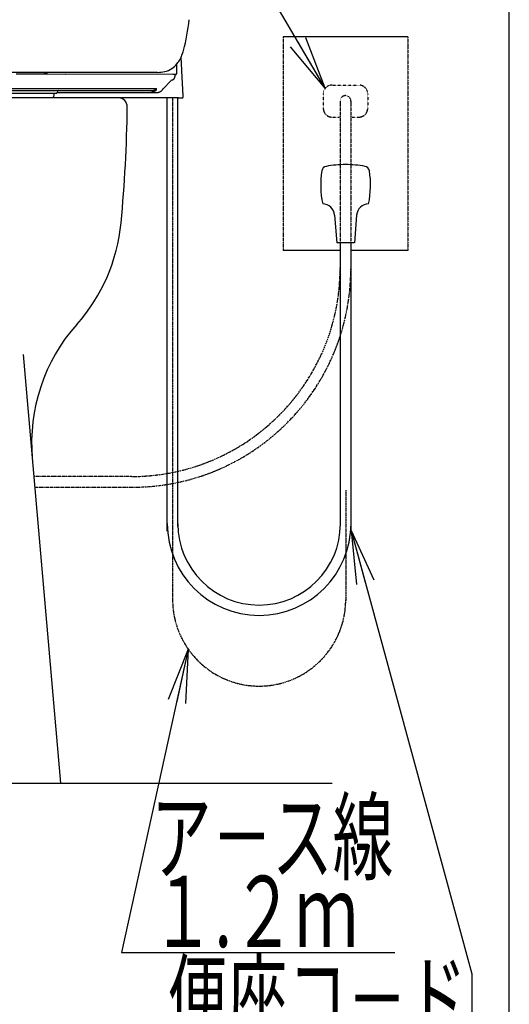
# Model space of a CAD drawing. Extents: x 1895 to 3895, y 90 to 2890.
# Drawn here: x 3620 to 3895, y 383 to 936 of the extents above; entities that cross this region are included whole.
import ezdxf
from ezdxf.enums import TextEntityAlignment as Align

# ---------------------------------------------------------------- set-up
doc = ezdxf.new("R2010")
doc.units = 0
for name, pattern in [('EXLTYPE2', [0.2, 0.1, -0.1]), ('EXLTYPE3', [1, 0.7, -0.1, 0.1, -0.1]), ('EXLTYPE4', [1.2, 0.7, -0.1, 0.1, -0.1, 0.1, -0.1])]:
    doc.linetypes.add(name, pattern=pattern)
doc.layers.get('0').update_dxf_attribs({"linetype": 'CONTINUOUS'})
doc.layers.get('DEFPOINTS').update_dxf_attribs({"linetype": 'CONTINUOUS'})
for name, color, linetype in [('便器', 7, 'CONTINUOUS'), ('便座', 7, 'CONTINUOUS'), ('寸法', 7, 'CONTINUOUS'), ('枠', 7, 'CONTINUOUS')]:
    doc.layers.add(name, color=color, linetype=linetype)
doc.styles.add('EXCADDIM1', font='monotxt', dxfattribs={"width": 0.84, "bigfont": 'extfont'})
doc.styles.add('EXCADSTD', font='monotxt', dxfattribs={"bigfont": 'extfont'})
doc.styles.get("Standard").update_dxf_attribs({"font": 'monotxt', "bigfont": 'extfont'})
doc.dimstyles.new('ISO-25', dxfattribs={"dimtxt": 2.5, "dimasz": 2.5, "dimexe": 1.25, "dimexo": 0.625, "dimtad": 1, "dimtxsty": 'STANDARD', "dimcen": 2.5, "dimazin": 3, "dimtfac": 1, "dimtmove": 0, "dimatfit": 3})

# ---------------------------------------------------------------- blocks, each defined once
blk = doc.blocks.new('EX_NORM')
at = {"color": 0, "linetype": 'CONTINUOUS'}
for q in [(-1, 0.167), (-1, 0), (-1, -0.167)]:
    blk.add_line((0, 0), q, dxfattribs=at)
blk = doc.blocks.new('*D32')
at = {"layer": 'DEFPOINTS', "color": 0}
for p in [(3703.5, 1390.01), (3302.51, 910.07), (3703.5, 910.03)]:
    blk.add_point(p, dxfattribs=at)
at = {"layer": '寸法', "color": 3, "linetype": 'CONTINUOUS'}
for p, q in [((3302.51, 1034.83), (3302.51, 1400.01)), ((3703.5, 1034.79), (3703.5, 1400.01)), ((3332.51, 1390.01), (3673.5, 1390.01))]:
    blk.add_line(p, q, dxfattribs=at)
at = {"layer": '寸法', "color": 3, "xscale": 30, "yscale": 30, "zscale": 30, "rotation": 180}
blk.add_blockref('EX_NORM', (3302.51, 1390.01), dxfattribs=at)
at = {"layer": '寸法', "color": 3, "xscale": 30, "yscale": 30, "zscale": 30}
blk.add_blockref('EX_NORM', (3703.5, 1390.01), dxfattribs=at)
at = {"layer": '寸法', "color": 2, "insert": (3503.01, 1413.51), "char_height": 40, "attachment_point": 5, "style": 'EXCADDIM1'}
blk.add_mtext('400', dxfattribs=at)

msp = doc.modelspace()

# ---------------------------------------------------------------- linework, layer by layer
at = {"layer": '便器', "color": 6, "linetype": 'CONTINUOUS'}
for p, q in [((3838.001, 926.217), (3768.001, 926.217)), ((3800.001, 806.217), (3768.001, 806.217)), ((3838.001, 806.217), (3806.001, 806.217))]:
    msp.add_line(p, q, dxfattribs=at)
at = {"layer": '便器', "color": 6, "linetype": 'EXLTYPE4'}
for p, q in [((3768.001, 926.217), (3768.001, 806.217)), ((3838.001, 926.217), (3838.001, 806.217))]:
    msp.add_line(p, q, dxfattribs=at)
at = {"layer": '便器', "color": 3, "linetype": 'EXLTYPE2'}
for p, q in [((3795.501, 899.217), (3810.501, 899.217)), ((3790.501, 894.217), (3790.501, 886.217)), ((3815.501, 894.217), (3815.501, 886.217)), ((3795.501, 881.217), (3799.649, 881.217)), ((3805.767, 881.217), (3810.501, 881.217))]:
    msp.add_line(p, q, dxfattribs=at)
at = {"layer": '便器', "color": 2, "linetype": 'CONTINUOUS'}
for p, q in [((3675.453, 892.015), (3330.436, 892.015)), ((3622.056, 747.882), (3643.001, 507.015))]:
    msp.add_line(p, q, dxfattribs=at)
at = {"layer": '便器', "color": 3, "linetype": 'EXLTYPE4'}
for p, q in [((3800.001, 890.217), (3800.001, 796.539)), ((3806.001, 890.217), (3806.001, 796.045)), ((3682.765, 679.304), (3628.018, 679.304)), ((3628.54, 673.299), (3683.255, 673.299))]:
    msp.add_line(p, q, dxfattribs=at)
at = {"layer": '便器', "color": 7, "linetype": 'CONTINUOUS'}
msp.add_line((3160.517, 507), (3795.517, 507), dxfattribs=at)
at = {"layer": '便器', "color": 3, "linetype": 'EXLTYPE2'}
for centre, radius, start, end in [((3795.501, 894.217), 5, 90, 180), ((3810.501, 894.217), 5, 0, 90), ((3803.001, 890.217), 3.053, 0, 180), ((3795.501, 886.217), 5, 180, 270), ((3810.501, 886.217), 5, 270, 0)]:
    msp.add_arc(centre, radius, start, end, dxfattribs=at)
at = {"layer": '便器', "color": 2, "linetype": 'CONTINUOUS'}
for centre, radius, start, end in [((3675.453, 887.015), 5, 359.2665, 90), ((2880.518, 897.193), 800, 354.596758, 359.266496), ((3577.407, 831.277), 100, 318.30622, 354.61134), ((3726.749, 698.247), 100, 138.30622, 184.96974)]:
    msp.add_arc(centre, radius, start, end, dxfattribs=at)
at = {"layer": '便器', "color": 3, "linetype": 'EXLTYPE4'}
for centre, radius in [((3682.765, 796.539), 117.236), ((3683.255, 796.045), 122.746)]:
    msp.add_arc(centre, radius, 270, 0, dxfattribs=at)
at = {"layer": '便座', "color": 6, "linetype": 'CONTINUOUS'}
for p, q in [((3711.163, 907.347), (3710.758, 915.07)), ((3697.478, 906.365), (3503.001, 906.365)), ((3617.973, 905.458), (3633.773, 905.439)), ((3633.773, 905.439), (3635.649, 905.437)), ((3635.649, 905.435), (3633.773, 905.437)), ((3635.649, 905.437), (3645.973, 905.421)), ((3706.137, 905.151), (3646.009, 905.419)), ((3706.592, 905.144), (3706.137, 905.151)), ((3707.67, 905.144), (3706.592, 905.144)), ((3309.013, 897.335), (3696.949, 897.335)), ((3311.831, 896.077), (3694.131, 896.077)), ((3704.838, 901.499), (3700.68, 897.097)), ((3597.539, 894.577), (3640.535, 894.577)), ((3709.21, 892.015), (3638.585, 892.015)), ((3639.335, 893.577), (3639.335, 894.577)), ((3641.035, 895.077), (3697.318, 895.077)), ((3702.889, 648.515), (3702.889, 892.015)), ((3708.889, 651.215), (3708.889, 892.015)), ((3711.511, 892.114), (3711.581, 892.132)), ((3711.58, 892.132), (3711.581, 892.132)), ((3711.914, 892.801), (3711.913, 892.828)), ((3796.881, 826.075), (3798.076, 810.532)), ((3809.272, 826.075), (3808.076, 810.532)), ((3808.076, 810.532), (3798.076, 810.532)), ((3800.151, 652.715), (3800.151, 810.532)), ((3806.151, 648.915), (3806.151, 810.532))]:
    msp.add_line(p, q, dxfattribs=at)
at = {"layer": '便座', "color": 6, "linetype": 'EXLTYPE3'}
for p, q in [((3705.889, 892.015), (3705.889, 610.215)), ((3803.151, 671.727), (3803.151, 609.427))]:
    msp.add_line(p, q, dxfattribs=at)
at = {"layer": '便座', "color": 6, "linetype": 'CONTINUOUS', "flags": 128}
for points in [[(3708.251, 906.092), (3708.338, 911.063)], [(3711.898, 893.12), (3711.16, 907.225), (3711.158, 907.249), (3711.157, 907.274), (3711.156, 907.298), (3711.154, 907.322), (3711.153, 907.347)], [(3705.235, 902.077), (3705.236, 902.077), (3705.238, 902.077), (3705.242, 902.077), (3705.248, 902.077), (3705.254, 902.077), (3705.261, 902.077), (3705.27, 902.077), (3705.278, 902.077), (3705.288, 902.077), (3705.297, 902.078), (3705.307, 902.078), (3705.327, 902.079), (3705.347, 902.079), (3705.367, 902.08), (3705.387, 902.082), (3705.407, 902.083), (3705.427, 902.085), (3705.447, 902.087), (3705.467, 902.089), (3705.487, 902.092), (3705.508, 902.094), (3705.528, 902.097), (3705.559, 902.102), (3705.591, 902.108), (3705.622, 902.114), (3705.653, 902.121), (3705.685, 902.128), (3705.716, 902.136), (3705.748, 902.144), (3705.779, 902.152), (3705.81, 902.161), (3705.84, 902.171), (3705.87, 902.181), (3705.9, 902.191), (3705.929, 902.201), (3705.958, 902.212), (3705.987, 902.223), (3706.015, 902.235), (3706.042, 902.246), (3706.07, 902.259), (3706.097, 902.271), (3706.124, 902.284), (3706.15, 902.297), (3706.176, 902.311), (3706.202, 902.325), (3706.228, 902.34), (3706.254, 902.354), (3706.279, 902.37), (3706.304, 902.385), (3706.329, 902.401), (3706.354, 902.417), (3706.379, 902.434), (3706.403, 902.451), (3706.427, 902.468), (3706.45, 902.486), (3706.474, 902.504), (3706.497, 902.522), (3706.519, 902.541), (3706.542, 902.56), (3706.564, 902.579), (3706.586, 902.599), (3706.608, 902.619), (3706.629, 902.639), (3706.65, 902.66), (3706.671, 902.68), (3706.692, 902.702), (3706.711, 902.723), (3706.731, 902.744), (3706.75, 902.766), (3706.769, 902.788), (3706.788, 902.81), (3706.806, 902.832), (3706.824, 902.855), (3706.842, 902.878), (3706.859, 902.902), (3706.876, 902.925), (3706.893, 902.949), (3706.908, 902.972), (3706.924, 902.995), (3706.938, 903.018), (3706.953, 903.042), (3706.967, 903.065), (3706.981, 903.089), (3706.995, 903.113), (3707.008, 903.137), (3707.022, 903.162), (3707.034, 903.186), (3707.047, 903.211), (3707.057, 903.233), (3707.068, 903.256), (3707.078, 903.278), (3707.088, 903.3), (3707.098, 903.323), (3707.107, 903.345), (3707.116, 903.368), (3707.125, 903.39), (3707.133, 903.413), (3707.141, 903.435), (3707.149, 903.457), (3707.156, 903.476), (3707.162, 903.494), (3707.168, 903.513), (3707.173, 903.531), (3707.179, 903.55), (3707.184, 903.568), (3707.19, 903.586), (3707.195, 903.605), (3707.2, 903.623), (3707.204, 903.642), (3707.209, 903.661), (3707.214, 903.68), (3707.218, 903.7), (3707.223, 903.72), (3707.227, 903.739), (3707.232, 903.759), (3707.236, 903.779), (3707.24, 903.799), (3707.244, 903.819), (3707.248, 903.839), (3707.251, 903.86), (3707.255, 903.88), (3707.259, 903.903), (3707.262, 903.926), (3707.266, 903.949), (3707.269, 903.972), (3707.273, 903.995), (3707.276, 904.019), (3707.279, 904.043), (3707.282, 904.067), (3707.285, 904.091), (3707.288, 904.116), (3707.291, 904.142), (3707.295, 904.174), (3707.298, 904.206), (3707.302, 904.239), (3707.305, 904.273), (3707.308, 904.306), (3707.312, 904.34), (3707.315, 904.374), (3707.318, 904.407), (3707.32, 904.441), (3707.323, 904.474), (3707.326, 904.506), (3707.327, 904.529), (3707.329, 904.551), (3707.331, 904.572), (3707.332, 904.594), (3707.334, 904.615), (3707.335, 904.636), (3707.337, 904.658), (3707.338, 904.679), (3707.34, 904.7), (3707.341, 904.721), (3707.342, 904.742), (3707.343, 904.754), (3707.344, 904.765), (3707.344, 904.776), (3707.345, 904.786), (3707.346, 904.796), (3707.346, 904.804), (3707.346, 904.812), (3707.347, 904.818), (3707.347, 904.823), (3707.347, 904.826), (3707.347, 904.827)], [(3707.671, 905.144), (3707.695, 905.144), (3707.733, 905.147), (3707.77, 905.154), (3707.807, 905.162), (3707.843, 905.174), (3707.878, 905.187), (3707.911, 905.203), (3707.942, 905.222), (3707.972, 905.242), (3708, 905.264), (3708.026, 905.287), (3708.05, 905.311), (3708.071, 905.336), (3708.09, 905.36), (3708.107, 905.385), (3708.122, 905.41), (3708.135, 905.433), (3708.146, 905.456), (3708.156, 905.478), (3708.164, 905.499), (3708.171, 905.519), (3708.178, 905.538), (3708.183, 905.557), (3708.188, 905.576), (3708.193, 905.594), (3708.197, 905.612), (3708.201, 905.63), (3708.204, 905.648), (3708.208, 905.666), (3708.211, 905.685), (3708.214, 905.704), (3708.217, 905.723), (3708.219, 905.743), (3708.222, 905.764), (3708.225, 905.785), (3708.227, 905.807), (3708.229, 905.83), (3708.231, 905.854), (3708.234, 905.878), (3708.236, 905.904), (3708.238, 905.93), (3708.24, 905.958), (3708.241, 905.987), (3708.243, 906.016), (3708.245, 906.047), (3708.247, 906.08), (3708.25, 906.148)], [(3694.131, 896.077), (3694.132, 896.077), (3694.136, 896.077), (3694.141, 896.077), (3694.148, 896.077), (3694.156, 896.077), (3694.166, 896.077), (3694.176, 896.077), (3694.188, 896.077), (3694.2, 896.077), (3694.212, 896.077), (3694.225, 896.078), (3694.251, 896.078), (3694.276, 896.079), (3694.301, 896.08), (3694.327, 896.081), (3694.353, 896.082), (3694.378, 896.083), (3694.404, 896.085), (3694.43, 896.087), (3694.456, 896.089), (3694.482, 896.091), (3694.509, 896.093), (3694.548, 896.098), (3694.588, 896.102), (3694.628, 896.107), (3694.668, 896.113), (3694.708, 896.119), (3694.748, 896.125), (3694.788, 896.132), (3694.828, 896.139), (3694.868, 896.146), (3694.907, 896.154), (3694.946, 896.162), (3694.983, 896.17), (3695.02, 896.179), (3695.056, 896.188), (3695.092, 896.197), (3695.127, 896.206), (3695.162, 896.215), (3695.197, 896.225), (3695.232, 896.236), (3695.266, 896.246), (3695.3, 896.257), (3695.334, 896.268), (3695.367, 896.28), (3695.4, 896.291), (3695.433, 896.303), (3695.465, 896.315), (3695.497, 896.328), (3695.53, 896.34), (3695.562, 896.353), (3695.594, 896.367), (3695.626, 896.38), (3695.657, 896.394), (3695.689, 896.409), (3695.72, 896.423), (3695.751, 896.438), (3695.782, 896.453), (3695.813, 896.469), (3695.844, 896.484), (3695.874, 896.5), (3695.905, 896.516), (3695.935, 896.533), (3695.965, 896.55), (3695.995, 896.567), (3696.024, 896.584), (3696.054, 896.602), (3696.084, 896.62), (3696.114, 896.639), (3696.144, 896.658), (3696.174, 896.677), (3696.203, 896.696), (3696.233, 896.717), (3696.263, 896.737), (3696.292, 896.758), (3696.322, 896.779), (3696.352, 896.801), (3696.383, 896.824), (3696.415, 896.848), (3696.446, 896.872), (3696.477, 896.897), (3696.508, 896.921), (3696.539, 896.946), (3696.569, 896.972), (3696.599, 896.997), (3696.629, 897.023), (3696.658, 897.049), (3696.687, 897.074), (3696.706, 897.092), (3696.725, 897.109), (3696.744, 897.127), (3696.762, 897.144), (3696.78, 897.161), (3696.798, 897.179), (3696.816, 897.197), (3696.834, 897.214), (3696.851, 897.232), (3696.868, 897.25), (3696.886, 897.267), (3696.894, 897.277), (3696.903, 897.286), (3696.911, 897.294), (3696.919, 897.303), (3696.926, 897.31), (3696.933, 897.317), (3696.938, 897.323), (3696.943, 897.328), (3696.946, 897.332), (3696.949, 897.334), (3696.949, 897.335)], [(3696.848, 896.756), (3696.848, 896.755), (3696.846, 896.753), (3696.843, 896.749), (3696.839, 896.743), (3696.835, 896.736), (3696.83, 896.728), (3696.824, 896.719), (3696.818, 896.71), (3696.811, 896.7), (3696.804, 896.69), (3696.797, 896.679), (3696.783, 896.658), (3696.768, 896.637), (3696.753, 896.616), (3696.738, 896.595), (3696.723, 896.574), (3696.707, 896.553), (3696.692, 896.532), (3696.676, 896.511), (3696.659, 896.49), (3696.643, 896.469), (3696.626, 896.448), (3696.6, 896.416), (3696.573, 896.385), (3696.545, 896.353), (3696.517, 896.321), (3696.488, 896.29), (3696.458, 896.258), (3696.428, 896.227), (3696.398, 896.196), (3696.367, 896.165), (3696.336, 896.134), (3696.304, 896.104), (3696.271, 896.073), (3696.238, 896.043), (3696.205, 896.013), (3696.171, 895.983), (3696.137, 895.954), (3696.104, 895.926), (3696.07, 895.898), (3696.035, 895.871), (3696.001, 895.844), (3695.967, 895.818), (3695.933, 895.793), (3695.91, 895.777), (3695.888, 895.76), (3695.865, 895.744), (3695.842, 895.729), (3695.819, 895.714), (3695.796, 895.699), (3695.774, 895.684), (3695.751, 895.669), (3695.728, 895.655), (3695.705, 895.641), (3695.682, 895.627), (3695.67, 895.62), (3695.659, 895.613), (3695.648, 895.607), (3695.637, 895.601), (3695.627, 895.595), (3695.618, 895.59), (3695.611, 895.586), (3695.605, 895.582), (3695.6, 895.579), (3695.597, 895.578), (3695.596, 895.577)], [(3696.848, 896.757), (3696.848, 896.757), (3696.849, 896.757), (3696.849, 896.758), (3696.849, 896.76), (3696.85, 896.761), (3696.85, 896.763), (3696.851, 896.766), (3696.852, 896.768), (3696.852, 896.77), (3696.853, 896.773), (3696.854, 896.775), (3696.855, 896.78), (3696.857, 896.785), (3696.858, 896.79), (3696.859, 896.794), (3696.861, 896.799), (3696.862, 896.804), (3696.863, 896.809), (3696.865, 896.814), (3696.866, 896.818), (3696.867, 896.823), (3696.869, 896.828), (3696.871, 896.835), (3696.873, 896.842), (3696.874, 896.85), (3696.876, 896.857), (3696.878, 896.864), (3696.88, 896.871), (3696.882, 896.879), (3696.883, 896.886), (3696.885, 896.893), (3696.887, 896.9), (3696.888, 896.907), (3696.89, 896.913), (3696.891, 896.919), (3696.892, 896.925), (3696.893, 896.931), (3696.894, 896.936), (3696.896, 896.942), (3696.897, 896.948), (3696.898, 896.953), (3696.899, 896.959), (3696.9, 896.964), (3696.9, 896.97), (3696.901, 896.975), (3696.902, 896.98), (3696.903, 896.984), (3696.903, 896.989), (3696.904, 896.994), (3696.904, 896.999), (3696.905, 897.004), (3696.905, 897.008), (3696.906, 897.013), (3696.906, 897.018), (3696.907, 897.022), (3696.907, 897.026), (3696.907, 897.03), (3696.908, 897.034), (3696.908, 897.038), (3696.908, 897.042), (3696.908, 897.046), (3696.908, 897.051), (3696.908, 897.055), (3696.908, 897.059), (3696.908, 897.063), (3696.908, 897.068), (3696.908, 897.072), (3696.908, 897.077), (3696.908, 897.082), (3696.908, 897.088), (3696.908, 897.093), (3696.908, 897.098), (3696.907, 897.103), (3696.907, 897.108), (3696.907, 897.113), (3696.906, 897.118), (3696.905, 897.123), (3696.905, 897.127), (3696.905, 897.13), (3696.904, 897.134), (3696.903, 897.137), (3696.903, 897.141), (3696.902, 897.144), (3696.901, 897.148), (3696.901, 897.151), (3696.9, 897.154), (3696.899, 897.158), (3696.898, 897.161), (3696.897, 897.163), (3696.896, 897.166), (3696.895, 897.168), (3696.895, 897.17), (3696.894, 897.171), (3696.893, 897.173), (3696.893, 897.175), (3696.892, 897.176), (3696.892, 897.177), (3696.892, 897.177), (3696.892, 897.177)], [(3696.89, 897.177), (3696.89, 897.177), (3696.891, 897.178), (3696.891, 897.179), (3696.891, 897.18), (3696.891, 897.181), (3696.892, 897.183), (3696.892, 897.184), (3696.893, 897.186), (3696.893, 897.188), (3696.894, 897.19), (3696.895, 897.193), (3696.896, 897.198), (3696.898, 897.203), (3696.899, 897.208), (3696.901, 897.214), (3696.902, 897.219), (3696.904, 897.225), (3696.906, 897.231), (3696.908, 897.237), (3696.91, 897.243), (3696.912, 897.248), (3696.914, 897.254), (3696.916, 897.26), (3696.918, 897.266), (3696.92, 897.271), (3696.922, 897.277), (3696.925, 897.283), (3696.927, 897.288), (3696.929, 897.293), (3696.932, 897.299), (3696.934, 897.304), (3696.937, 897.309), (3696.939, 897.315), (3696.941, 897.317), (3696.942, 897.32), (3696.943, 897.323), (3696.944, 897.325), (3696.946, 897.328), (3696.947, 897.33), (3696.948, 897.331), (3696.948, 897.333), (3696.949, 897.334), (3696.949, 897.335), (3696.949, 897.335)], [(3697.318, 895.08), (3697.479, 895.09), (3697.639, 895.106), (3697.799, 895.129), (3697.958, 895.158), (3698.116, 895.194), (3698.273, 895.236), (3698.428, 895.285), (3698.581, 895.34), (3698.732, 895.401), (3698.881, 895.468), (3699.027, 895.542), (3699.171, 895.621), (3699.311, 895.707), (3699.448, 895.798), (3699.581, 895.895), (3699.71, 895.998), (3699.835, 896.106), (3699.956, 896.219), (3700.073, 896.338), (3700.184, 896.461), (3700.291, 896.589), (3700.68, 897.097)], [(3695.506, 895.527), (3695.503, 895.526), (3695.497, 895.522), (3695.487, 895.517), (3695.474, 895.51), (3695.457, 895.502), (3695.438, 895.492), (3695.417, 895.481), (3695.393, 895.469), (3695.369, 895.457), (3695.343, 895.444), (3695.316, 895.431), (3695.26, 895.405), (3695.204, 895.379), (3695.145, 895.354), (3695.086, 895.33), (3695.025, 895.306), (3694.963, 895.283), (3694.9, 895.261), (3694.836, 895.24), (3694.772, 895.22), (3694.706, 895.201), (3694.641, 895.184), (3694.575, 895.168), (3694.509, 895.154), (3694.442, 895.141), (3694.376, 895.129), (3694.31, 895.119), (3694.245, 895.11), (3694.18, 895.102), (3694.116, 895.095), (3694.052, 895.09), (3693.99, 895.085), (3693.929, 895.082), (3693.9, 895.081), (3693.871, 895.08), (3693.844, 895.079), (3693.818, 895.078), (3693.794, 895.078), (3693.773, 895.077), (3693.755, 895.077), (3693.74, 895.077), (3693.728, 895.077), (3693.721, 895.077), (3693.719, 895.077)], [(3709.21, 892.013), (3709.552, 892.021), (3709.857, 892.028), (3710.128, 892.036), (3710.368, 892.043), (3710.579, 892.05), (3710.762, 892.057), (3710.921, 892.064), (3711.058, 892.07), (3711.172, 892.077), (3711.267, 892.084), (3711.354, 892.091)], [(3711.354, 892.091), (3711.435, 892.101), (3711.511, 892.114)], [(3711.581, 892.132), (3711.581, 892.133), (3711.583, 892.133), (3711.586, 892.134), (3711.59, 892.136), (3711.595, 892.137), (3711.601, 892.14), (3711.607, 892.142), (3711.613, 892.145), (3711.621, 892.147), (3711.628, 892.151), (3711.635, 892.154), (3711.651, 892.161), (3711.667, 892.17), (3711.684, 892.178), (3711.7, 892.188), (3711.716, 892.199), (3711.731, 892.21), (3711.747, 892.221), (3711.761, 892.234), (3711.776, 892.247), (3711.79, 892.261), (3711.803, 892.275), (3711.815, 892.29), (3711.827, 892.306), (3711.838, 892.322), (3711.848, 892.339), (3711.858, 892.355), (3711.867, 892.372), (3711.875, 892.39), (3711.882, 892.407), (3711.889, 892.424), (3711.895, 892.441), (3711.9, 892.458), (3711.902, 892.465), (3711.904, 892.473), (3711.906, 892.48), (3711.908, 892.487), (3711.909, 892.494), (3711.911, 892.499), (3711.912, 892.504), (3711.912, 892.508), (3711.913, 892.511), (3711.913, 892.513), (3711.914, 892.514)], [(3711.922, 892.633), (3711.922, 892.633), (3711.922, 892.633), (3711.922, 892.633), (3711.922, 892.633), (3711.922, 892.633), (3711.922, 892.633), (3711.922, 892.633), (3711.922, 892.633), (3711.922, 892.633), (3711.922, 892.632), (3711.922, 892.632), (3711.922, 892.633), (3711.922, 892.634), (3711.922, 892.635), (3711.922, 892.637), (3711.922, 892.64), (3711.921, 892.642), (3711.921, 892.645), (3711.921, 892.648), (3711.92, 892.651), (3711.92, 892.653), (3711.92, 892.656), (3711.92, 892.657), (3711.92, 892.658), (3711.92, 892.659), (3711.92, 892.66), (3711.92, 892.661), (3711.92, 892.662), (3711.92, 892.662), (3711.92, 892.663), (3711.92, 892.664), (3711.92, 892.665), (3711.92, 892.666), (3711.92, 892.669), (3711.921, 892.672), (3711.921, 892.675), (3711.92, 892.679), (3711.92, 892.683), (3711.92, 892.688), (3711.92, 892.692), (3711.92, 892.696), (3711.919, 892.701), (3711.919, 892.706), (3711.919, 892.71), (3711.918, 892.718), (3711.918, 892.725), (3711.917, 892.733), (3711.917, 892.74), (3711.916, 892.747), (3711.916, 892.755), (3711.916, 892.762), (3711.915, 892.769), (3711.915, 892.777), (3711.915, 892.785), (3711.914, 892.793), (3711.914, 892.806), (3711.913, 892.819), (3711.913, 892.833), (3711.912, 892.847), (3711.911, 892.862), (3711.91, 892.876), (3711.91, 892.891), (3711.909, 892.906), (3711.908, 892.921), (3711.907, 892.935), (3711.906, 892.95), (3711.906, 892.962), (3711.905, 892.973), (3711.905, 892.985), (3711.904, 892.997), (3711.903, 893.008), (3711.903, 893.02), (3711.902, 893.031), (3711.902, 893.042), (3711.901, 893.054), (3711.9, 893.065), (3711.9, 893.076), (3711.9, 893.082), (3711.899, 893.088), (3711.899, 893.094), (3711.899, 893.099), (3711.898, 893.104), (3711.898, 893.109), (3711.898, 893.113), (3711.898, 893.116), (3711.898, 893.118), (3711.898, 893.12), (3711.898, 893.12)]]:
    msp.add_lwpolyline(points, dxfattribs=at)
at = {"layer": '便座', "color": 6, "linetype": 'CONTINUOUS'}
for centre, radius, start, end in [((3604.831, 946.863), 110.913, 345.2715, 354.34692), ((3682.052, 927.771), 31.397, 336.46781, 343.13983), ((3695.134, 921.722), 16.968, 321.93011, 331.9216), ((3251.818, 1138.722), 510.535, 333.85222, 334.03952), ((3698.889, 918.665), 12.127, 282.47803, 322.36361), ((3697.425, 924.78), 18.415, 270.15498, 282.81514), ((3702.793, 903.33), 2.744, 318.16624, 332.84013), ((3013.183, 922.519), 694.39, 358.540003, 358.566177), ((3707.67, 905.636), 0.493, 270.02319, 273.41625), ((3707.67, 905.644), 0.5, 273.41104, 275.38196), ((3642.035, 895.077), 1, 90, 180), ((3637.335, 893.577), 2, 308.66281, 360), ((3640.286, 895.07), 0.493, 270.01714, 281.32538), ((3640.535, 895.077), 0.5, 270, 0), ((3693.691, 898.915), 3.844, 298.17637, 299.71395), ((3697.154, 899.061), 3.984, 286.38341, 290.40608), ((3711.421, 892.607), 0.501, 349.31011, 2.97441), ((3792.686, 850.577), 3, 100.50293, 170.76221), ((3803.076, 794.532), 60, 89.99984, 100.50311), ((3803.076, 794.532), 60, 79.49689, 89.99984), ((3813.467, 850.577), 3, 9.23779, 79.49707), ((3839.076, 843.032), 50, 170.76227, 192.12238), ((3767.076, 843.032), 50, 347.87763, 9.23773), ((3789.901, 825.538), 7, 4.39789, 87.62707), ((3816.251, 825.538), 7, 92.37293, 175.60217), ((3754.52, 652.915), 51.631, 180, 0), ((3754.52, 652.715), 45.631, 180, 0)]:
    msp.add_arc(centre, radius, start, end, dxfattribs=at)
at = {"layer": '便座', "color": 6, "linetype": 'EXLTYPE3'}
msp.add_arc((3754.52, 610.215), 48.631, 180, 0, dxfattribs=at)
at = {"layer": '枠', "color": 7, "linetype": 'CONTINUOUS'}
msp.add_line((3895, 90), (3895, 2890), dxfattribs=at)

# ---------------------------------------------------------------- texts
at = {"layer": '便座', "color": 2, "linetype": 'CONTINUOUS', "style": 'EXCADSTD'}
for s, width, p, p2 in [('ア－ス線', 1.034783, (3693.815, 456.789), (3829.815, 456.789)), ('１.２ｍ', 0.998361, (3694.028, 414.967), (3810.028, 414.967)), ('便座コ－ド', 1.013793, (3703.096, 365.908), (3871.096, 365.908))]:
    msp.add_text(s, height=40, dxfattribs=dict(at, width=width)).set_placement(p, p2, align=Align.FIT)

# ---------------------------------------------------------------- dimensions: what is measured, and where the dimension line sits
at = {"layer": '寸法', "color": 3, "linetype": 'CONTINUOUS'}
dim = msp.add_linear_dim(base=(3703.5, 1390.015), p1=(3302.514, 910.07), p2=(3703.5, 910.03), text='400', dimstyle='ISO-25', override={"dimtxt": 40, "dimasz": 30, "dimexe": 10, "dimexo": 124.764062, "dimgap": 0, "dimtad": 1, "dimjust": 0, "dimtih": 0, "dimtoh": 0, "dimdec": 1, "dimzin": 8, "dimlunit": 2, "dimtxsty": 'EXCADDIM1', "dimblk1": 'EX_NORM', "dimblk2": 'EX_NORM', "dimsah": 1, "dimse1": 0, "dimse2": 0, "dimclrd": 3, "dimclre": 3, "dimclrt": 2, "dimtmove": 2}, dxfattribs=at)
dim.commit()
dim.dimension.update_dxf_attribs({"geometry": '*D32', "text_midpoint": (3503.007, 1413.515), "dimtype": 160})

# ---------------------------------------------------------------- leaders
at = {"layer": '便座', "color": 6, "linetype": 'CONTINUOUS'}
for points in [[(3806.151, 648.915), (3874, 400.015), (3874, 321.015), (3709, 321.015)], [(3714.741, 582.239), (3677.301, 411.963), (3830.774, 411.959)]]:
    msp.add_leader(points, dimstyle='ISO-25', override={"dimasz": 30, "dimldrblk": 'EX_NORM'}, dxfattribs=at)
at = {"layer": '寸法', "color": 6, "linetype": 'CONTINUOUS'}
msp.add_leader([(3791.673, 897.434), (3722, 1016), (3886, 1016)], dimstyle='ISO-25', override={"dimasz": 30, "dimldrblk": 'EX_NORM'}, dxfattribs=at)

doc.saveas('drawing.dxf')
